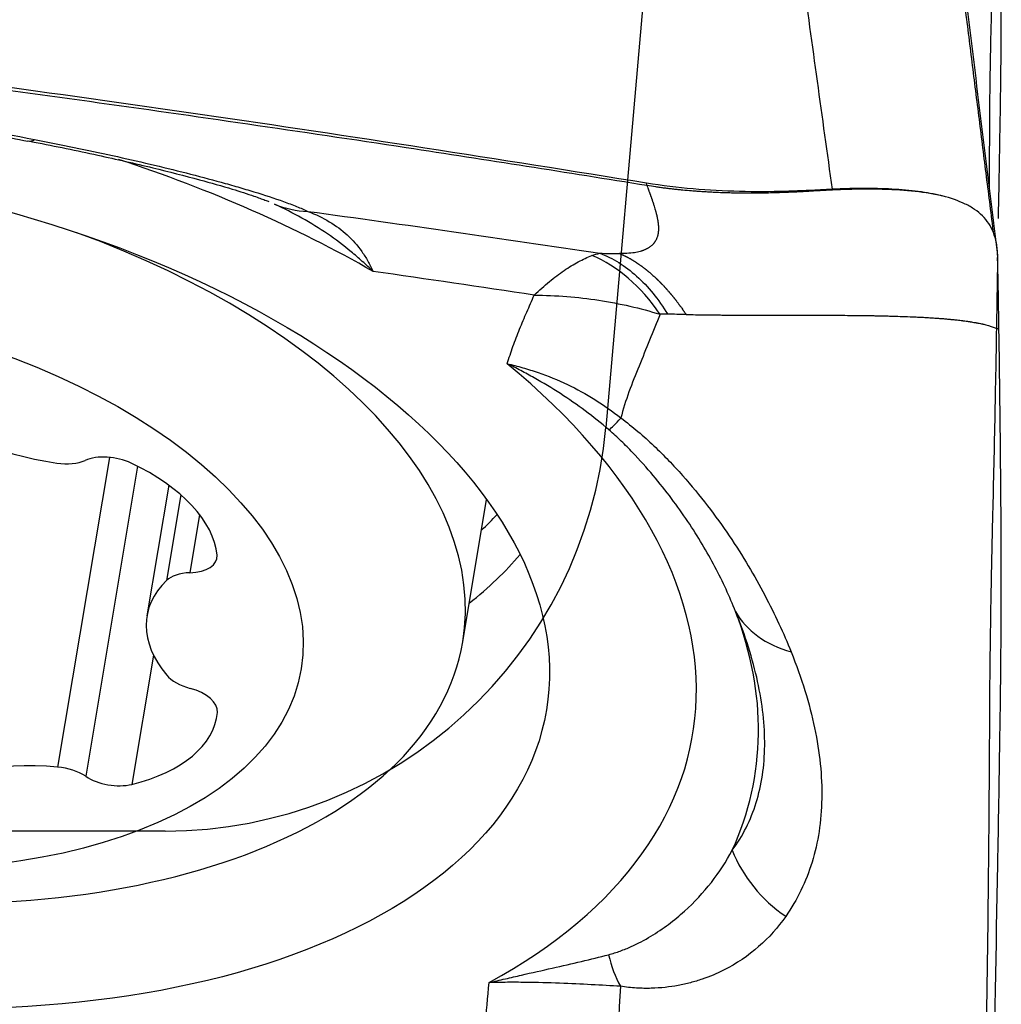
# Model space of a CAD drawing. Units: millimetres. Extents: x 207.7 to 281.4, y 203.3 to 284.3.
# Drawn here: x 266.9 to 269.2, y 249.5 to 251.8 of the extents above; entities that cross this region are included whole.
import ezdxf

# ---------------------------------------------------------------- set-up
doc = ezdxf.new("R2010")
doc.units = ezdxf.units.MM
doc.layers.add('1', color=4, linetype='Continuous')
doc.layers.add('NOCUT', color=7, linetype='Continuous')

msp = doc.modelspace()

# ---------------------------------------------------------------- linework, layer by layer
at = {"layer": '1'}
for p, q in [((269.1442, 251.2206), (269.1443, 251.2278)), ((267.1364, 250.7762), (267.0192, 250.0759)), ((267.2, 250.756), (267.0827, 250.055)), ((267.2705, 250.7131), (267.2211, 250.4175)), ((267.2979, 250.6913), (267.2655, 250.4977)), ((267.9351, 250.3587), (267.989, 250.6808)), ((267.3402, 250.6468), (267.3182, 250.5152)), ((267.2361, 250.3289), (267.1872, 250.0368))]:
    msp.add_line(p, q, dxfattribs=at)
for major_axis in [(-1.6884, 0.2826), (1.1342, -0.1898)]:
    msp.add_ellipse((266.4358, 250.4875), major_axis=major_axis, ratio=0.541833, dxfattribs=at)
for centre, major_axis, ratio, start_param, end_param in [((267.0094, 251.7862), (-0.0567, -0.2946), 0.226963, 6.272687, 6.484389), ((266.4557, 250.6064), (1.4794, -0.2476), 0.541833, 1.901303, 6.283185), ((266.4358, 250.4875), (-2.0192, 0.338), 0.541833, 4.10897, 4.439245), ((267.6281, 251.6241), (-0.13, -0.2704), 0.845061, 0.049876, 0.35321), ((266.4557, 250.6064), (1.4794, -0.2476), 0.541833, 0, 1.240292), ((268.151, 250.7509), (-0.0247, 0.4994), 0.668852, 5.453387, 5.980225), ((266.4358, 250.4875), (-2.0192, 0.338), 0.541833, 2.538174, 3.893495), ((267.0403, 250.9965), (-0.426, 0.0713), 0.541833, 0.668777, 1.608715), ((268.4333, 251.0785), (-0.1753, -0.2435), 0.065309, 0.217965, 0.551808), ((267.1403, 250.7297), (-0.0831, 0.0139), 0.541833, 4.226709, 5.589336), ((267.0222, 250.8087), (-0.0831, 0.0139), 0.541833, 1.608715, 2.447743), ((266.9527, 250.5922), (-0.426, 0.0713), 0.541833, 3.286771, 4.226709), ((266.5537, 251.1919), (-1.6019, 0.2681), 0.541833, 2.748147, 2.79743), ((267.2965, 250.5623), (-0.0831, 0.0139), 0.541833, 1.924144, 3.286771), ((266.5368, 251.091), (1.6508, -0.2763), 0.541833, 5.82357, 5.975151), ((267.3399, 250.4682), (-0.0831, 0.0139), 0.541833, 5.065737, 5.904765), ((267.6471, 250.3462), (-0.426, 0.0713), 0.541833, 5.904765, 6.844703), ((266.4237, 250.4155), (2.1711, -0.3634), 0.541833, 6.139765, 6.592754), ((268.8213, 250.5578), (-0.2781, -0.1124), 0.728295, 0.089444, 0.765096), ((267.3402, 250.2958), (-0.0831, 0.0139), 0.541833, 0.561517, 1.400546), ((267.2972, 250.2118), (-0.0831, 0.0139), 0.541833, 3.179511, 4.542138), ((266.9533, 250.2621), (-0.426, 0.0713), 0.541833, 2.239574, 3.179511), ((267.0426, 249.8371), (-0.426, 0.0713), 0.541833, 4.857568, 5.797505), ((267.0238, 250.0293), (-0.0831, 0.0139), 0.541833, 4.018539, 4.857568), ((267.1416, 250.0807), (-0.0831, 0.0139), 0.541833, 0.876947, 2.239574), ((268.8133, 249.9548), (-0.2479, 0.169), 0.874171, 0.909111, 1.569371), ((266.4358, 250.4875), (-2.0192, 0.338), 0.541833, 0.967378, 2.322699), ((268.442, 249.795), (0.05, 0.2958), 0.611832, 2.177342, 2.480676)]:
    msp.add_ellipse(centre, major_axis=major_axis, ratio=ratio, start_param=start_param, end_param=end_param, dxfattribs=at)
for points, knots in [([(269.1255, 251.3862), (269.1256, 251.3894), (269.1256, 251.3925), (269.1257, 251.4102), (269.1259, 251.4321), (269.1261, 251.4613), (269.1262, 251.4759), (269.1263, 251.4978), (269.1264, 251.5199), (269.1266, 251.5491), (269.1267, 251.5636), (269.127, 251.5996), (269.1277, 251.6557), (269.1288, 251.7091), (269.1297, 251.748), (269.1303, 251.7672), (269.131, 251.7923), (269.1314, 251.8047), (269.132, 251.8231), (269.1326, 251.8411), (269.1335, 251.8648), (269.134, 251.8766), (269.136, 251.9296), (269.1388, 252.0104), (269.1413, 252.0913), (269.1422, 252.125)], [0, 0, 0, 0, 0.011316, 0.011316, 0.063705, 0.0899, 0.116095, 0.116095, 0.168484, 0.194679, 0.220874, 0.220874, 0.325653, 0.430431, 0.430431, 0.482821, 0.509016, 0.53521, 0.53521, 0.5876, 0.613795, 0.639989, 0.639989, 0.849547, 1, 1, 1, 1]), ([(269.1461, 251.316), (269.1472, 251.3736), (269.1483, 251.4315), (269.1496, 251.5105), (269.15, 251.5313), (269.1507, 251.5723), (269.151, 251.5925), (269.1517, 251.6519), (269.1521, 251.69), (269.1525, 251.7632), (269.1525, 251.7984), (269.1522, 251.8488), (269.1521, 251.8652), (269.1517, 251.8978), (269.1515, 251.9142), (269.1503, 251.9958), (269.149, 252.061), (269.1472, 252.1262)], [0, 0, 0, 0, 0.190775, 0.190775, 0.258211, 0.258211, 0.325646, 0.325646, 0.460517, 0.460517, 0.595388, 0.595388, 0.662823, 0.662823, 0.730258, 0.730258, 1, 1, 1, 1]), ([(268.3508, 251.3961), (267.6824, 251.505), (267.0117, 251.6022), (266.1706, 251.7104), (266.0022, 251.7314), (265.7915, 251.7568), (265.7494, 251.7618), (265.6652, 251.7721), (265.6231, 251.7775), (265.4972, 251.7946), (265.4136, 251.8071), (265.2469, 251.8344), (265.1638, 251.8491), (265.0396, 251.8729), (264.9983, 251.8811), (264.9157, 251.8977), (264.8745, 251.9059), (264.668, 251.9472), (264.5028, 251.9799), (264.3376, 252.0124)], [0, 0, 0, 0, 0.5, 0.5, 0.625, 0.625, 0.65625, 0.65625, 0.6875, 0.6875, 0.75, 0.75, 0.8125, 0.8125, 0.84375, 0.84375, 0.875, 0.875, 1, 1, 1, 1]), ([(268.3514, 251.3907), (268.1702, 251.4201), (267.7505, 251.486), (267.0928, 251.5818), (266.6158, 251.6454), (266.3779, 251.6757)], [0, 0, 0, 0, 0.276429, 0.639399, 1, 1, 1, 1]), ([(265.8791, 251.6281), (265.9667, 251.6241), (266.0555, 251.6182), (266.2355, 251.6028), (266.3266, 251.5933), (266.4651, 251.5762), (266.5117, 251.5701), (266.6041, 251.557), (266.65, 251.5501), (266.7872, 251.5283), (266.8776, 251.5124), (266.9672, 251.495)], [0, 0, 0, 0, 0.25, 0.25, 0.5, 0.5, 0.625, 0.625, 0.75, 0.75, 1, 1, 1, 1]), ([(265.9031, 251.6177), (265.9341, 251.6165), (266.021, 251.6123), (266.1697, 251.6016), (266.3473, 251.5847), (266.5262, 251.5625), (266.7035, 251.536), (266.8457, 251.512), (266.9271, 251.4962), (266.9519, 251.4912)], [0, 0, 0, 0, 0.093624, 0.260326, 0.428069, 0.596781, 0.761932, 0.927036, 1, 1, 1, 1]), ([(266.9526, 251.4916), (266.9571, 251.4908), (267.0107, 251.4807), (267.1063, 251.4607), (267.2319, 251.4322), (267.3333, 251.4062), (267.4103, 251.3843), (267.4589, 251.3688), (267.4868, 251.3585), (267.4945, 251.3554), (267.4967, 251.3544)], [0, 0, 0, 0, 0.020571, 0.245218, 0.448986, 0.633386, 0.775307, 0.885201, 0.956201, 1, 1, 1, 1]), ([(266.9672, 251.495), (267.0275, 251.4833), (267.0864, 251.4712), (267.2008, 251.4459), (267.2564, 251.4329), (267.3367, 251.4124), (267.363, 251.4055), (267.4016, 251.3948), (267.4143, 251.3912), (267.4391, 251.384), (267.4512, 251.3804), (267.4867, 251.3695), (267.5091, 251.3622), (267.5402, 251.3511), (267.5502, 251.3473), (267.5688, 251.3398), (267.5774, 251.3361), (267.5851, 251.3324)], [0, 0, 0, 0, 0.25, 0.25, 0.5, 0.5, 0.625, 0.625, 0.6875, 0.6875, 0.75, 0.75, 0.875, 0.875, 0.9375, 0.9375, 1, 1, 1, 1]), ([(268.7702, 251.3823), (268.7527, 251.3814), (268.7353, 251.3804), (268.7004, 251.3788), (268.648, 251.3768), (268.5956, 251.3766), (268.4907, 251.3791), (268.4208, 251.3847), (268.3508, 251.3961)], [0, 0, 0, 0, 0.125, 0.125, 0.25, 0.5, 0.5, 1, 1, 1, 1]), ([(268.3514, 251.3907), (268.3521, 251.3889), (268.3529, 251.3867), (268.3537, 251.3845), (268.3539, 251.384), (268.3539, 251.3839), (268.354, 251.3837), (268.3541, 251.3833), (268.3545, 251.3824), (268.3548, 251.3813), (268.3551, 251.3806), (268.3553, 251.3802), (268.3553, 251.3801), (268.3554, 251.3799), (268.3557, 251.3789), (268.3561, 251.3778), (268.3566, 251.3766), (268.3567, 251.3762), (268.357, 251.3754), (268.3574, 251.3744), (268.3577, 251.3736), (268.3578, 251.3732), (268.3581, 251.3725), (268.3585, 251.3715), (268.3588, 251.3704), (268.3591, 251.3697), (268.3592, 251.3693), (268.3596, 251.3682), (268.36, 251.3671), (268.3604, 251.366), (268.3609, 251.3648), (268.3613, 251.3634), (268.3619, 251.3618), (268.3624, 251.3605), (268.3629, 251.3591), (268.3634, 251.3577), (268.3638, 251.3563), (268.3645, 251.3545), (268.3651, 251.3527), (268.3657, 251.3508), (268.3663, 251.349), (268.3679, 251.344), (268.3696, 251.3385), (268.371, 251.3336), (268.3715, 251.3317), (268.3719, 251.3302), (268.3723, 251.3288), (268.3725, 251.3277), (268.3728, 251.3266), (268.3731, 251.3252), (268.3735, 251.3236), (268.3738, 251.3223), (268.3741, 251.3209), (268.3744, 251.3196), (268.3747, 251.3183), (268.375, 251.3165), (268.3754, 251.3147), (268.3757, 251.3129), (268.376, 251.3111), (268.3764, 251.308), (268.3769, 251.3045), (268.3771, 251.3014), (268.3773, 251.2997), (268.3774, 251.2983), (268.3774, 251.297), (268.3775, 251.2957), (268.3775, 251.2944), (268.3775, 251.2927), (268.3775, 251.2909), (268.3774, 251.2892), (268.3773, 251.2879), (268.3772, 251.2867), (268.3771, 251.2854), (268.377, 251.2841), (268.3767, 251.2826), (268.3765, 251.2814), (268.3763, 251.2803), (268.3761, 251.2793), (268.3758, 251.278), (268.3754, 251.2765), (268.3749, 251.2749), (268.3739, 251.272), (268.3725, 251.2688), (268.371, 251.266), (268.37, 251.2644), (268.3693, 251.2632), (268.3686, 251.2623), (268.368, 251.2615), (268.3674, 251.2607), (268.3668, 251.26), (268.3662, 251.2592), (268.3645, 251.2573), (268.3613, 251.2541), (268.3567, 251.2508), (268.3534, 251.2489), (268.3522, 251.2482), (268.3518, 251.248), (268.3514, 251.2478), (268.3501, 251.2471), (268.3486, 251.2464), (268.347, 251.2457), (268.3463, 251.2454), (268.3453, 251.2449), (268.3436, 251.2442), (268.3418, 251.2436), (268.3406, 251.2431), (268.3398, 251.2429), (268.3357, 251.2415), (268.3274, 251.2394), (268.3115, 251.2374), (268.2975, 251.237), (268.2896, 251.2371)], [0, 0, 0, 0, 0.03125, 0.037109, 0.038574, 0.039062, 0.039551, 0.041016, 0.046875, 0.054688, 0.058594, 0.060059, 0.060547, 0.061035, 0.0625, 0.078125, 0.080078, 0.082031, 0.085938, 0.09375, 0.097656, 0.099609, 0.101562, 0.109375, 0.117188, 0.119141, 0.121094, 0.125, 0.136719, 0.140625, 0.144531, 0.15625, 0.164062, 0.171875, 0.179688, 0.1875, 0.195312, 0.203125, 0.21875, 0.226562, 0.234375, 0.25, 0.3125, 0.328125, 0.335938, 0.34375, 0.355469, 0.359375, 0.363281, 0.375, 0.382812, 0.390625, 0.398438, 0.40625, 0.414062, 0.421875, 0.4375, 0.445312, 0.453125, 0.46875, 0.5, 0.515625, 0.523438, 0.53125, 0.539062, 0.546875, 0.554688, 0.5625, 0.578125, 0.585938, 0.59375, 0.601562, 0.609375, 0.617188, 0.625, 0.636719, 0.640625, 0.644531, 0.65625, 0.664062, 0.671875, 0.6875, 0.71875, 0.734375, 0.742188, 0.75, 0.757812, 0.761719, 0.765625, 0.773438, 0.777344, 0.78125, 0.8125, 0.84375, 0.855469, 0.858398, 0.859375, 0.860352, 0.863281, 0.875, 0.878906, 0.880859, 0.882812, 0.890625, 0.898438, 0.900391, 0.902344, 0.90625, 0.9375, 0.96875, 1, 1, 1, 1]), ([(269.0173, 251.3678), (269.0162, 251.368), (269.0052, 251.3704), (268.9729, 251.3763), (268.9325, 251.3802), (268.9003, 251.3817), (268.8909, 251.382), (268.8847, 251.3822), (268.8784, 251.3824), (268.8721, 251.3825), (268.8657, 251.3826), (268.8577, 251.3827), (268.8496, 251.3827), (268.8431, 251.3827), (268.8349, 251.3826), (268.8271, 251.3825), (268.8205, 251.3824), (268.8185, 251.3824), (268.8164, 251.3823), (268.8098, 251.3822), (268.8023, 251.382), (268.7956, 251.3818), (268.7935, 251.3817), (268.7914, 251.3816), (268.7864, 251.3814), (268.7793, 251.3811), (268.7728, 251.3808), (268.7694, 251.3807), (268.7684, 251.3806), (268.7673, 251.3806), (268.7639, 251.3804), (268.7574, 251.3801), (268.7502, 251.3797), (268.7451, 251.3794), (268.743, 251.3793), (268.7418, 251.3792), (268.7402, 251.3791), (268.7321, 251.3786), (268.7235, 251.3781), (268.715, 251.3776), (268.7116, 251.3774), (268.7057, 251.377), (268.6989, 251.3767), (268.693, 251.3764), (268.6896, 251.3762), (268.6845, 251.376), (268.6769, 251.3756), (268.6684, 251.3753), (268.6616, 251.375), (268.6548, 251.3748), (268.648, 251.3745), (268.6412, 251.3743), (268.631, 251.3741), (268.6208, 251.3738), (268.6106, 251.3737), (268.6038, 251.3736), (268.5961, 251.3735), (268.5893, 251.3735), (268.5851, 251.3735), (268.5808, 251.3735), (268.574, 251.3735), (268.5663, 251.3736), (268.5595, 251.3736), (268.551, 251.3738), (268.543, 251.3739), (268.5362, 251.3741), (268.534, 251.3742), (268.5319, 251.3742), (268.5251, 251.3744), (268.5153, 251.3748), (268.5034, 251.3753), (268.4932, 251.3758), (268.4831, 251.3764), (268.4729, 251.377), (268.4627, 251.3778), (268.4491, 251.3788), (268.4356, 251.38), (268.4221, 251.3814), (268.4119, 251.3825), (268.4018, 251.3837), (268.3917, 251.3849), (268.3816, 251.3862), (268.3682, 251.3881), (268.3581, 251.3897), (268.3514, 251.3907)], [0, 0, 0, 0, 0.00649, 0.064932, 0.181815, 0.211036, 0.218341, 0.225647, 0.240257, 0.247562, 0.254867, 0.269478, 0.284088, 0.291394, 0.298699, 0.320614, 0.326093, 0.32792, 0.329746, 0.335225, 0.357141, 0.362619, 0.364446, 0.366272, 0.371751, 0.386361, 0.397319, 0.400059, 0.400972, 0.401885, 0.404624, 0.415582, 0.430193, 0.435672, 0.437498, 0.439324, 0.440694, 0.444803, 0.474024, 0.477677, 0.481329, 0.488635, 0.503245, 0.51055, 0.514203, 0.517855, 0.532466, 0.547076, 0.554381, 0.561687, 0.576297, 0.583602, 0.590908, 0.620128, 0.627434, 0.634739, 0.649349, 0.660307, 0.66396, 0.667612, 0.67857, 0.693181, 0.700486, 0.707791, 0.729707, 0.735186, 0.737012, 0.738838, 0.744317, 0.766233, 0.780843, 0.795454, 0.810064, 0.824675, 0.839285, 0.853896, 0.883116, 0.897727, 0.912337, 0.926948, 0.941558, 0.956169, 0.970779, 1, 1, 1, 1]), ([(269.0174, 251.3678), (269.0011, 251.3718), (268.9836, 251.3749), (268.9556, 251.3786), (268.946, 251.3796), (268.9261, 251.3814), (268.9157, 251.3821), (268.8841, 251.3839), (268.8623, 251.3844), (268.8286, 251.3842), (268.8171, 251.3841), (268.7939, 251.3834), (268.782, 251.3829), (268.7702, 251.3823)], [0, 0, 0, 0, 0.25, 0.25, 0.375, 0.375, 0.5, 0.5, 0.75, 0.75, 0.875, 0.875, 1, 1, 1, 1]), ([(269.1442, 251.2332), (269.1442, 251.2378), (269.1439, 251.2424), (269.1429, 251.2515), (269.1423, 251.2562), (269.1398, 251.2693), (269.1376, 251.2772), (269.1318, 251.2919), (269.1283, 251.2987), (269.1199, 251.3113), (269.1151, 251.317), (269.1045, 251.3275), (269.0986, 251.3323), (269.0856, 251.3412), (269.0785, 251.3453), (269.0556, 251.3565), (269.0384, 251.3625), (269.0189, 251.3674)], [0, 0, 0, 0, 0.0625, 0.0625, 0.125, 0.125, 0.25, 0.25, 0.375, 0.375, 0.5, 0.5, 0.625, 0.625, 0.75, 0.75, 1, 1, 1, 1]), ([(267.7324, 251.1966), (267.7244, 251.2043), (267.7163, 251.212), (267.6997, 251.2269), (267.6913, 251.2341), (267.6655, 251.2554), (267.6477, 251.2689), (267.5922, 251.3068), (267.5526, 251.3291), (267.5096, 251.3486)], [0, 0, 0, 0, 0.125, 0.125, 0.25, 0.25, 0.5, 0.5, 1, 1, 1, 1]), ([(267.5851, 251.3324), (267.6201, 251.3188), (267.6494, 251.3014), (267.6861, 251.2679), (267.6971, 251.2554), (267.7117, 251.2347), (267.7186, 251.2239), (267.7258, 251.2105), (267.7287, 251.2045), (267.7306, 251.2005), (267.7315, 251.1986), (267.7324, 251.1966)], [0, 0, 0, 0, 0.5, 0.5, 0.75, 0.75, 0.875, 0.9375, 0.96875, 0.96875, 1, 1, 1, 1]), ([(268.0967, 251.1432), (268.1083, 251.1542), (268.1197, 251.1644), (268.1422, 251.1828), (268.1533, 251.1912), (268.1751, 251.2062), (268.1858, 251.2128), (268.2068, 251.224), (268.2171, 251.2287), (268.2271, 251.2325)], [0, 0, 0, 0, 0.25, 0.25, 0.5, 0.5, 0.75, 0.75, 1, 1, 1, 1]), ([(268.2449, 251.2377), (268.2523, 251.2376), (268.2672, 251.2374), (268.2822, 251.2372), (268.2896, 251.2371)], [0, 0, 0, 0, 0.499854, 1, 1, 1, 1]), ([(268.2449, 251.2377), (268.274, 251.2268), (268.3021, 251.2094), (268.354, 251.1628), (268.3778, 251.1337), (268.3984, 251.0999)], [0, 0, 0, 0, 0.5, 0.5, 1, 1, 1, 1]), ([(268.2896, 251.2371), (268.2905, 251.2368), (268.2917, 251.2363), (268.2933, 251.2356), (268.2945, 251.235), (268.2957, 251.2345), (268.297, 251.2339), (268.2982, 251.2333), (268.2998, 251.2326), (268.3014, 251.2318), (268.3031, 251.231), (268.3043, 251.2303), (268.3055, 251.2297), (268.3067, 251.2291), (268.3079, 251.2284), (268.3094, 251.2277), (268.3105, 251.227), (268.3114, 251.2266), (268.3116, 251.2264), (268.3119, 251.2263), (268.3127, 251.2258), (268.3137, 251.2253), (268.3147, 251.2247), (268.3155, 251.2243), (268.3164, 251.2237), (268.3172, 251.2232), (268.3177, 251.2229), (268.3182, 251.2226), (268.319, 251.2221), (268.32, 251.2216), (268.3208, 251.2211), (268.322, 251.2203), (268.3232, 251.2196), (268.3244, 251.2188), (268.3252, 251.2183), (268.3261, 251.2178), (268.3269, 251.2172), (268.3277, 251.2167), (268.3287, 251.216), (268.3296, 251.2154), (268.3302, 251.215), (268.3306, 251.2147), (268.3313, 251.2143), (268.3322, 251.2137), (268.3329, 251.2132), (268.3333, 251.2129), (268.3343, 251.2122), (268.3353, 251.2115), (268.3363, 251.2108), (268.3365, 251.2107), (268.3366, 251.2106), (268.3369, 251.2104), (268.3375, 251.21), (268.3383, 251.2093), (268.3391, 251.2088), (268.3395, 251.2085), (268.3397, 251.2084), (268.3398, 251.2083), (268.3402, 251.208), (268.341, 251.2074), (268.3418, 251.2068), (268.3424, 251.2063), (268.3427, 251.2061), (268.3429, 251.2059), (268.3437, 251.2053), (268.3447, 251.2046), (268.3455, 251.204), (268.3457, 251.2038), (268.346, 251.2036), (268.3468, 251.203), (268.3477, 251.2023), (268.3487, 251.2015), (268.3495, 251.2008), (268.3505, 251.2), (268.3516, 251.1992), (268.3524, 251.1985), (268.3532, 251.1979), (268.354, 251.1972), (268.3548, 251.1966), (268.356, 251.1956), (268.3602, 251.192), (268.3658, 251.1871), (268.3709, 251.1823), (268.3733, 251.18), (268.3745, 251.1788), (268.3757, 251.1777), (268.3772, 251.1762), (268.3788, 251.1746), (268.3804, 251.173), (268.3816, 251.1718), (268.3827, 251.1706), (268.3839, 251.1694), (268.3851, 251.1682), (268.3865, 251.1668), (268.3876, 251.1656), (268.3884, 251.1648), (268.3886, 251.1645), (268.3888, 251.1643), (268.3896, 251.1634), (268.3905, 251.1624), (268.3915, 251.1614), (268.3923, 251.1605), (268.3932, 251.1596), (268.3939, 251.1587), (268.3944, 251.1582), (268.3949, 251.1577), (268.3957, 251.1568), (268.3965, 251.1559), (268.3971, 251.1552), (268.3973, 251.155), (268.3975, 251.1547), (268.3985, 251.1536), (268.3995, 251.1525), (268.4005, 251.1514), (268.4009, 251.1509), (268.4015, 251.1501), (268.4023, 251.1492), (268.403, 251.1485), (268.4033, 251.148), (268.4039, 251.1473), (268.4048, 251.1463), (268.4056, 251.1453), (268.4061, 251.1448), (268.4062, 251.1446), (268.4063, 251.1445), (268.4066, 251.1441), (268.4072, 251.1434), (268.408, 251.1425), (268.4086, 251.1417), (268.4089, 251.1413), (268.409, 251.1412), (268.4092, 251.1411), (268.41, 251.14), (268.411, 251.1388), (268.4119, 251.1377), (268.4121, 251.1374), (268.4124, 251.1371), (268.4129, 251.1364), (268.4137, 251.1354), (268.4145, 251.1344), (268.415, 251.1338), (268.4154, 251.1332), (268.4162, 251.1323), (268.417, 251.1312), (268.4178, 251.1302), (268.4187, 251.129), (268.4196, 251.1279), (268.4203, 251.1269), (268.4205, 251.1266), (268.4208, 251.1263), (268.4215, 251.1253), (268.4226, 251.1239), (268.4239, 251.1222), (268.425, 251.1207), (268.4261, 251.1192), (268.4272, 251.1177), (268.4283, 251.1162), (268.4297, 251.1142), (268.4312, 251.1122), (268.4326, 251.1101), (268.4337, 251.1086), (268.4348, 251.107), (268.4369, 251.1039), (268.4387, 251.1013), (268.4402, 251.0992)], [0, 0, 0, 0, 0.015625, 0.023438, 0.03125, 0.039062, 0.046875, 0.054688, 0.0625, 0.078125, 0.085938, 0.09375, 0.101562, 0.109375, 0.117188, 0.125, 0.136719, 0.139648, 0.140625, 0.141602, 0.144531, 0.15625, 0.160156, 0.164062, 0.171875, 0.177734, 0.179688, 0.181641, 0.1875, 0.195312, 0.199219, 0.203125, 0.21875, 0.222656, 0.226562, 0.234375, 0.238281, 0.242188, 0.25, 0.257812, 0.259766, 0.261719, 0.265625, 0.273438, 0.277344, 0.279297, 0.28125, 0.296875, 0.299072, 0.299805, 0.300781, 0.301758, 0.304688, 0.3125, 0.318359, 0.319824, 0.320312, 0.320801, 0.322266, 0.328125, 0.335938, 0.338867, 0.339844, 0.34082, 0.34375, 0.355469, 0.358398, 0.359375, 0.360352, 0.363281, 0.375, 0.378906, 0.382812, 0.390625, 0.398438, 0.402344, 0.40625, 0.414062, 0.417969, 0.421875, 0.4375, 0.5, 0.53125, 0.539062, 0.546875, 0.554688, 0.5625, 0.578125, 0.585938, 0.59375, 0.601562, 0.609375, 0.617188, 0.625, 0.636719, 0.639648, 0.640625, 0.641602, 0.644531, 0.65625, 0.660156, 0.664062, 0.671875, 0.677734, 0.679688, 0.681641, 0.6875, 0.695312, 0.698242, 0.699219, 0.700195, 0.703125, 0.71875, 0.720703, 0.722656, 0.726562, 0.734375, 0.738281, 0.740234, 0.742188, 0.75, 0.757812, 0.759277, 0.759766, 0.760254, 0.761719, 0.765625, 0.773438, 0.777344, 0.778809, 0.779297, 0.779785, 0.78125, 0.796875, 0.799805, 0.800781, 0.801758, 0.804688, 0.8125, 0.818359, 0.820312, 0.822266, 0.828125, 0.835938, 0.839844, 0.84375, 0.855469, 0.858398, 0.859375, 0.860352, 0.863281, 0.875, 0.882812, 0.890625, 0.898438, 0.90625, 0.914062, 0.921875, 0.9375, 0.945312, 0.953125, 0.960938, 0.96875, 1, 1, 1, 1]), ([(269.1446, 251.2142), (269.1446, 251.2146), (269.1446, 251.2156), (269.1447, 251.2181), (269.1448, 251.2224), (269.1449, 251.227), (269.1449, 251.2302), (269.1449, 251.2316), (269.1449, 251.2323), (269.145, 251.2328), (269.145, 251.233)], [0, 0, 0, 0, 0.065555, 0.15154, 0.409495, 0.753434, 0.882412, 0.925404, 0.968396, 1, 1, 1, 1]), ([(269.1422, 251.0673), (269.1424, 251.0759), (269.1426, 251.0866), (269.1428, 251.0995), (269.1429, 251.106), (269.143, 251.1124), (269.1432, 251.121), (269.1433, 251.1296), (269.1434, 251.1382), (269.1435, 251.1446), (269.1436, 251.151), (269.1437, 251.1575), (269.1438, 251.1639), (269.144, 251.1714), (269.1441, 251.1776), (269.1441, 251.1819), (269.1441, 251.1832), (269.1442, 251.1846), (269.1442, 251.1889), (269.1443, 251.194), (269.1444, 251.1993), (269.1444, 251.2036), (269.1445, 251.2084), (269.1446, 251.2123), (269.1446, 251.2141), (269.1446, 251.2142)], [0, 0, 0, 0, 0.175366, 0.219208, 0.263049, 0.306891, 0.350733, 0.438416, 0.482257, 0.526099, 0.56994, 0.613782, 0.657624, 0.701465, 0.767228, 0.783668, 0.789148, 0.794629, 0.811069, 0.876831, 0.898752, 0.920673, 0.964515, 0.997396, 1, 1, 1, 1]), ([(269.1472, 251.0658), (269.1468, 251.0905), (269.1464, 251.1153), (269.1456, 251.1647), (269.1451, 251.1894), (269.1446, 251.2141)], [0, 0, 0, 0, 0.5, 0.5, 1, 1, 1, 1]), ([(268.0357, 250.9879), (268.0397, 251.0011), (268.044, 251.0142), (268.0533, 251.0403), (268.0584, 251.0533), (268.0689, 251.0791), (268.0744, 251.0919), (268.0855, 251.1176), (268.0911, 251.1304), (268.0967, 251.1432)], [0, 0, 0, 0, 0.25, 0.25, 0.5, 0.5, 0.75, 0.75, 1, 1, 1, 1]), ([(268.0967, 251.1432), (268.146, 251.1427), (268.1948, 251.1388), (268.2662, 251.1279), (268.2898, 251.1234), (268.336, 251.1128), (268.3587, 251.1067), (268.3811, 251.0997)], [0, 0, 0, 0, 0.5, 0.5, 0.75, 0.75, 1, 1, 1, 1]), ([(268.3811, 251.0997), (268.3731, 251.0802), (268.3651, 251.0607), (268.3494, 251.0216), (268.3416, 251.002), (268.3258, 250.9631), (268.3179, 250.9438), (268.3037, 250.9048), (268.2976, 250.8851), (268.2924, 250.8652)], [0, 0, 0, 0, 0.25, 0.25, 0.5, 0.5, 0.75, 0.75, 1, 1, 1, 1]), ([(268.4402, 251.0992), (268.4332, 251.0993), (268.4193, 251.0996), (268.4054, 251.0998), (268.3984, 251.0999)], [0, 0, 0, 0, 0.500898, 1, 1, 1, 1]), ([(268.4402, 251.0992), (268.4473, 251.099), (268.4616, 251.0988), (268.4831, 251.0985), (268.4983, 251.0983), (268.5068, 251.0982), (268.5085, 251.0982), (268.5112, 251.0982), (268.5152, 251.0982), (268.5193, 251.0981), (268.5219, 251.0981), (268.5237, 251.0981), (268.5277, 251.0981), (268.532, 251.098), (268.5355, 251.098), (268.5366, 251.098), (268.5378, 251.098), (268.5413, 251.098), (268.5518, 251.0979), (268.5687, 251.0979), (268.5839, 251.0978), (268.5928, 251.0978), (268.5963, 251.0978), (268.5999, 251.0978), (268.6035, 251.0978), (268.607, 251.0978), (268.6115, 251.0978), (268.6168, 251.0978), (268.6239, 251.0978), (268.6364, 251.0978), (268.6507, 251.0978), (268.6631, 251.0978), (268.6703, 251.0978), (268.6765, 251.0978), (268.6819, 251.0978), (268.6863, 251.0978), (268.6908, 251.0977), (268.6961, 251.0977), (268.7024, 251.0977), (268.7078, 251.0977), (268.7131, 251.0977), (268.7185, 251.0977), (268.7238, 251.0977), (268.731, 251.0977), (268.7382, 251.0977), (268.7453, 251.0976), (268.7507, 251.0976), (268.7561, 251.0976), (268.7614, 251.0976), (268.7668, 251.0976), (268.774, 251.0975), (268.7866, 251.0975), (268.8009, 251.0974), (268.8135, 251.0972), (268.8207, 251.0972), (268.8279, 251.0971), (268.8352, 251.097), (268.8424, 251.0969), (268.8478, 251.0968), (268.8532, 251.0968), (268.8587, 251.0967), (268.8641, 251.0966), (268.8705, 251.0965), (268.8759, 251.0964), (268.8804, 251.0963), (268.885, 251.0962), (268.8904, 251.096), (268.8968, 251.0959), (268.9041, 251.0957), (268.9242, 251.0951), (268.9462, 251.0943), (268.9665, 251.0934), (268.9739, 251.093), (268.9814, 251.0926), (268.9888, 251.0922), (268.9963, 251.0917), (269.0019, 251.0913), (269.0075, 251.0909), (269.0131, 251.0905), (269.0187, 251.0901), (269.0253, 251.0895), (269.031, 251.089), (269.0358, 251.0886), (269.0405, 251.0881), (269.0453, 251.0877), (269.0496, 251.0872), (269.0515, 251.087), (269.0544, 251.0867), (269.0587, 251.0862), (269.063, 251.0856), (269.0659, 251.0853), (269.0678, 251.085), (269.0712, 251.0846), (269.0751, 251.084), (269.0785, 251.0835), (269.0805, 251.0832), (269.0853, 251.0824), (269.0901, 251.0816), (269.0946, 251.0809), (269.0952, 251.0808), (269.0958, 251.0806), (269.0973, 251.0804), (269.1006, 251.0798), (269.1051, 251.0789), (269.109, 251.0781), (269.111, 251.0776), (269.1116, 251.0775), (269.1122, 251.0773), (269.1142, 251.0769), (269.1242, 251.0744), (269.134, 251.0711), (269.1422, 251.0673)], [0, 0, 0, 0, 0.03125, 0.0625, 0.09375, 0.097656, 0.099609, 0.101562, 0.109375, 0.117188, 0.119141, 0.121094, 0.125, 0.136719, 0.139648, 0.140625, 0.141602, 0.144531, 0.15625, 0.1875, 0.21875, 0.222656, 0.226562, 0.234375, 0.238281, 0.242188, 0.25, 0.257812, 0.265625, 0.28125, 0.3125, 0.328125, 0.335938, 0.34375, 0.355469, 0.359375, 0.363281, 0.375, 0.382812, 0.390625, 0.398438, 0.40625, 0.414062, 0.421875, 0.4375, 0.445312, 0.453125, 0.460938, 0.46875, 0.476562, 0.484375, 0.5, 0.53125, 0.546875, 0.554688, 0.5625, 0.578125, 0.585938, 0.59375, 0.601562, 0.609375, 0.617188, 0.625, 0.636719, 0.640625, 0.644531, 0.65625, 0.664062, 0.671875, 0.6875, 0.75, 0.765625, 0.773438, 0.78125, 0.796875, 0.804688, 0.8125, 0.820312, 0.828125, 0.835938, 0.84375, 0.855469, 0.859375, 0.863281, 0.875, 0.878906, 0.880859, 0.882812, 0.890625, 0.898438, 0.900391, 0.902344, 0.90625, 0.914062, 0.917969, 0.919922, 0.921875, 0.9375, 0.938965, 0.939453, 0.939941, 0.941406, 0.945312, 0.953125, 0.958984, 0.960449, 0.960938, 0.961426, 0.962891, 0.96875, 1, 1, 1, 1]), ([(269.1161, 248.6983), (269.1292, 249.0939), (269.138, 249.4798), (269.1463, 249.9495), (269.1479, 250.0428), (269.1496, 250.1586), (269.15, 250.1816), (269.1507, 250.2282), (269.151, 250.2517), (269.1517, 250.3235), (269.1521, 250.3727), (269.1525, 250.4737), (269.1525, 250.5255), (269.1522, 250.6055), (269.1521, 250.6325), (269.1517, 250.6866), (269.1515, 250.7137), (269.1503, 250.8491), (269.149, 250.9575), (269.1472, 251.0658)], [0, 0, 0, 0, 0.5, 0.5, 0.625, 0.625, 0.65625, 0.65625, 0.6875, 0.6875, 0.75, 0.75, 0.8125, 0.8125, 0.84375, 0.84375, 0.875, 0.875, 1, 1, 1, 1]), ([(269.1239, 249.8399), (269.1239, 249.8408), (269.1239, 249.8417), (269.1243, 249.8761), (269.1249, 249.943), (269.1254, 250.0095), (269.1257, 250.0594), (269.1259, 250.0842), (269.1261, 250.1174), (269.1262, 250.1339), (269.1263, 250.1587), (269.1264, 250.1834), (269.1266, 250.2164), (269.1267, 250.2331), (269.127, 250.275), (269.1277, 250.3434), (269.1288, 250.4144), (269.1297, 250.4685), (269.1303, 250.4958), (269.131, 250.5326), (269.1314, 250.5512), (269.132, 250.5792), (269.1326, 250.6074), (269.1335, 250.6455), (269.134, 250.6645), (269.136, 250.7503), (269.1388, 250.8814), (269.1413, 251.0125), (269.1422, 251.0673)], [0, 0, 0, 0, 0.002277, 0.002277, 0.089522, 0.176766, 0.176766, 0.220389, 0.2422, 0.264011, 0.264011, 0.307634, 0.329445, 0.351256, 0.351256, 0.438501, 0.525745, 0.525745, 0.569368, 0.591179, 0.61299, 0.61299, 0.656613, 0.678424, 0.700235, 0.700235, 0.874724, 1, 1, 1, 1]), ([(268.2656, 250.8383), (268.231, 250.8682), (268.1942, 250.8955), (268.1365, 250.9328), (268.1169, 250.9446), (268.0868, 250.9615), (268.0767, 250.967), (268.0563, 250.9777), (268.046, 250.9829), (268.0357, 250.9879)], [0, 0, 0, 0, 0.5, 0.5, 0.75, 0.75, 0.875, 0.875, 1, 1, 1, 1]), ([(268.0357, 250.9879), (268.0472, 250.9853), (268.059, 250.9823), (268.0823, 250.9756), (268.0938, 250.972), (268.128, 250.9602), (268.1501, 250.9512), (268.2145, 250.9205), (268.2549, 250.8953), (268.2924, 250.8652)], [0, 0, 0, 0, 0.125, 0.125, 0.25, 0.25, 0.5, 0.5, 1, 1, 1, 1]), ([(268.2924, 250.8652), (268.306, 250.8553), (268.3189, 250.845), (268.3436, 250.8241), (268.3555, 250.8134), (268.3785, 250.7916), (268.3896, 250.7806), (268.4112, 250.7581), (268.4217, 250.7467), (268.4521, 250.7125), (268.4708, 250.6896), (268.5058, 250.644), (268.5222, 250.6213), (268.5528, 250.576), (268.5671, 250.5534), (268.5939, 250.5085), (268.6062, 250.4864), (268.629, 250.4428), (268.6397, 250.4213), (268.6596, 250.3787), (268.6689, 250.3575), (268.6774, 250.3364)], [0, 0, 0, 0, 0.0625, 0.0625, 0.125, 0.125, 0.1875, 0.1875, 0.25, 0.25, 0.375, 0.375, 0.5, 0.5, 0.625, 0.625, 0.75, 0.75, 0.875, 0.875, 1, 1, 1, 1]), ([(268.5516, 250.4277), (268.5385, 250.4611), (268.5231, 250.4946), (268.4964, 250.5454), (268.4868, 250.5624), (268.4663, 250.5968), (268.4554, 250.6141), (268.4207, 250.6659), (268.3949, 250.7005), (268.351, 250.7527), (268.3355, 250.7701), (268.3108, 250.7959), (268.3023, 250.8044), (268.2845, 250.8214), (268.2753, 250.8299), (268.2656, 250.8383)], [0, 0, 0, 0, 0.25, 0.25, 0.375, 0.375, 0.5, 0.5, 0.75, 0.75, 0.875, 0.875, 0.9375, 0.9375, 1, 1, 1, 1]), ([(268.5444, 249.8877), (268.5682, 249.9199), (268.5862, 249.9559), (268.6046, 250.0152), (268.6093, 250.0358), (268.6157, 250.0789), (268.6174, 250.1015), (268.6181, 250.1706), (268.6127, 250.2191), (268.5906, 250.3202), (268.574, 250.3729), (268.5516, 250.4277)], [0, 0, 0, 0, 0.25, 0.25, 0.375, 0.375, 0.5, 0.5, 0.75, 0.75, 1, 1, 1, 1]), ([(268.6774, 250.3364), (268.7014, 250.2769), (268.719, 250.2195), (268.7422, 250.1089), (268.7476, 250.0557), (268.7462, 249.9793), (268.7441, 249.9544), (268.7368, 249.9064), (268.7315, 249.8833), (268.7111, 249.8166), (268.6912, 249.7757), (268.6652, 249.7383)], [0, 0, 0, 0, 0.25, 0.25, 0.5, 0.5, 0.625, 0.625, 0.75, 0.75, 1, 1, 1, 1]), ([(268.2648, 249.6516), (268.2739, 249.654), (268.2826, 249.6568), (268.2995, 249.6629), (268.3076, 249.6663), (268.3312, 249.6769), (268.346, 249.6848), (268.3742, 249.7017), (268.3875, 249.7107), (268.4129, 249.7297), (268.4249, 249.7395), (268.4589, 249.7702), (268.4791, 249.792), (268.515, 249.8381), (268.5308, 249.8623), (268.5444, 249.8877)], [0, 0, 0, 0, 0.0625, 0.0625, 0.125, 0.125, 0.25, 0.25, 0.375, 0.375, 0.5, 0.5, 0.75, 0.75, 1, 1, 1, 1]), ([(269.1017, 248.7028), (269.1049, 248.8102), (269.1114, 249.0569), (269.119, 249.4368), (269.1226, 249.7067), (269.1239, 249.8399)], [0, 0, 0, 0, 0.276429, 0.639399, 1, 1, 1, 1]), ([(268.6652, 249.7383), (268.6476, 249.7132), (268.6273, 249.6902), (268.5805, 249.6493), (268.5542, 249.6313), (268.5092, 249.6088), (268.4932, 249.602), (268.4677, 249.5933), (268.4588, 249.5907), (268.4408, 249.5859), (268.4315, 249.5838), (268.4029, 249.5785), (268.3827, 249.5761), (268.3503, 249.5753), (268.3391, 249.5754), (268.3159, 249.5769), (268.3039, 249.5782), (268.2914, 249.5803)], [0, 0, 0, 0, 0.25, 0.25, 0.5, 0.5, 0.625, 0.625, 0.6875, 0.6875, 0.75, 0.75, 0.875, 0.875, 0.9375, 0.9375, 1, 1, 1, 1]), ([(267.9945, 249.5884), (268.0068, 249.5913), (268.0192, 249.5942), (268.0435, 249.5999), (268.0556, 249.6026), (268.0915, 249.6109), (268.1148, 249.6161), (268.1827, 249.6316), (268.2253, 249.6413), (268.2648, 249.6516)], [0, 0, 0, 0, 0.125, 0.125, 0.25, 0.25, 0.5, 0.5, 1, 1, 1, 1]), ([(268.2914, 249.5803), (268.2495, 249.5823), (268.2037, 249.5851), (268.1291, 249.5879), (268.1033, 249.5886), (268.0631, 249.5891), (268.0428, 249.5892), (268.0187, 249.5889), (268.0082, 249.5887), (268.0013, 249.5885), (267.9979, 249.5885), (267.9945, 249.5884)], [0, 0, 0, 0, 0.5, 0.5, 0.75, 0.75, 0.875, 0.9375, 0.96875, 0.96875, 1, 1, 1, 1])]:
    msp.add_open_spline(points, degree=3, knots=knots, dxfattribs=at)
for points, degree in [([(268.7025, 251.8711), (268.7247, 251.7087), (268.7473, 251.5457), (268.7702, 251.3823)], 3), ([(269.1354, 251.2816), (269.0704, 251.7997)], 1), ([(269.0725, 251.8147), (269.0959, 251.6215), (269.1199, 251.4277), (269.1442, 251.2332)], 3), ([(268.3514, 251.3907), (268.3512, 251.3925), (268.351, 251.3943), (268.3508, 251.3961)], 3), ([(269.0189, 251.3674), (269.0184, 251.3675), (269.0178, 251.3676), (269.0173, 251.3678)], 3), ([(267.5851, 251.3324), (267.8052, 251.3024), (268.0251, 251.2708), (268.2449, 251.2377)], 3), ([(268.2271, 251.2325), (268.2328, 251.2346), (268.2387, 251.2363), (268.2449, 251.2377)], 3), ([(268.0967, 251.1432), (267.9753, 251.1615), (267.8539, 251.1793), (267.7324, 251.1966)], 3), ([(268.3984, 251.0999), (268.3926, 251.1), (268.3868, 251.1001), (268.381, 251.1002)], 3), ([(269.1472, 251.0658), (269.1456, 251.0663), (269.1439, 251.0668), (269.1422, 251.0673)], 3), ([(267.9753, 249.3893), (267.9825, 249.4555), (267.9889, 249.5219), (267.9945, 249.5884)], 3), ([(268.2914, 249.5803), (268.2854, 249.4584), (268.2766, 249.3368), (268.2651, 249.2156)], 3)]:
    msp.add_open_spline(points, degree=degree, dxfattribs=at)
at = {"layer": 'NOCUT'}
for p, q in [((268.5983, 254.7302), (268.2583, 250.844)), ((267.2621, 249.9312), (265.295, 249.9312))]:
    msp.add_line(p, q, dxfattribs=at)
msp.add_arc((267.2621, 250.9312), 1, 270, 355, dxfattribs=at)

doc.saveas('drawing.dxf')
